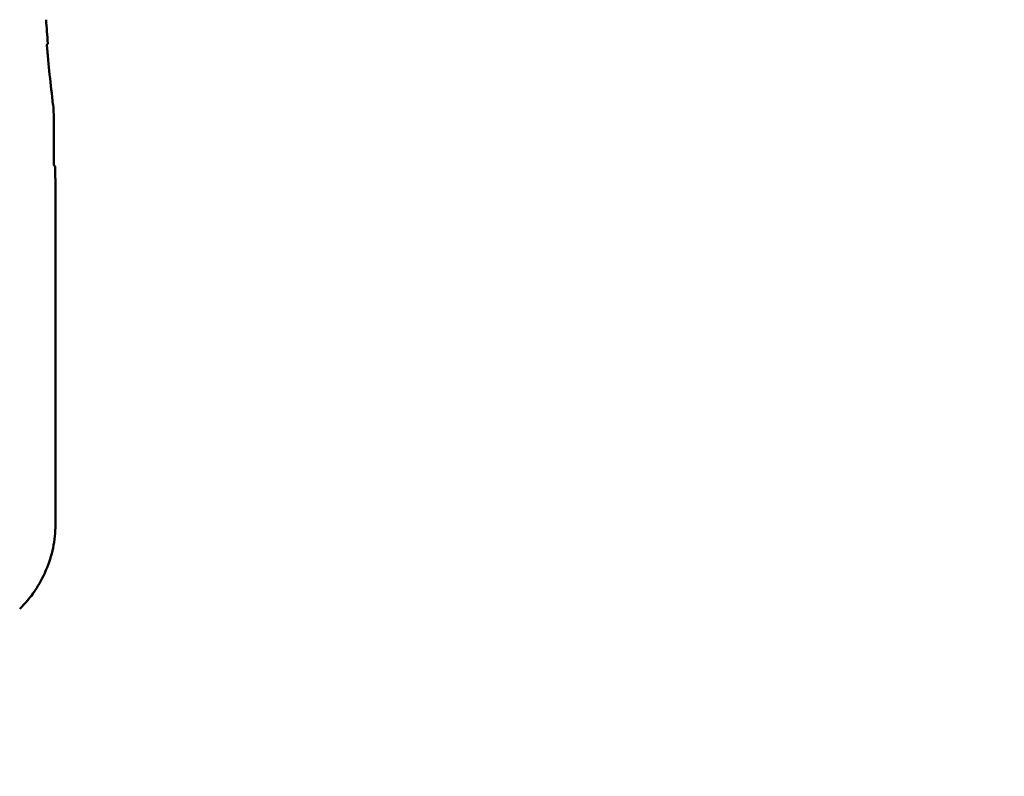
# Model space of a CAD drawing. Units: inches. Extents: x 3 to 151, y 2 to 117.
# Drawn here: x 78 to 80, y 57 to 59 of the extents above; entities that cross this region are included whole.
import ezdxf

# ---------------------------------------------------------------- set-up
doc = ezdxf.new("R2010")
doc.units = ezdxf.units.IN
doc.header["$LTSCALE"] = 7
doc.header["$MEASUREMENT"] = 0
doc.layers.add('Symbol (ANSI)', color=7, linetype='Continuous', lineweight=25)
doc.layers.add('Visible (ANSI)', color=7, linetype='Continuous', lineweight=50)
doc.styles.add('Note Text (ANSI)', font='tahoma.ttf')
doc.dimstyles.new('Default (ANSI)$7', dxfattribs={"dimscale": 7, "dimtxt": 0.12, "dimasz": 0.098425, "dimexe": 0.125, "dimexo": 0.0625, "dimgap": 0.031496, "dimtad": 0, "dimtih": 1, "dimtoh": 1, "dimrnd": 1e-08, "dimzin": 0, "dimdsep": 46, "dimtxsty": 'Note Text (ANSI)', "dimcen": 0.09, "dimdle": 0.393701, "dimclrd": 256, "dimclre": 256, "dimclrt": 256, "dimadec": 0, "dimazin": 1, "dimtfac": 1, "dimtofl": 0, "dimtmove": 0, "dimatfit": 3, "dimfxl": 1, "dimtolj": 1, "dimtzin": 4, "dimlwd": -1, "dimlwe": -1, "dimarcsym": 0})

msp = doc.modelspace()

# ---------------------------------------------------------------- linework, layer by layer
at = {"layer": 'Visible (ANSI)'}
for p, q in [((78.002, 58.6421), (78.002, 58.742)), ((78.0046, 58.6396), (78.002, 58.6421)), ((78.0046, 58.6396), (78.0054, 58.5887)), ((78.0054, 58.5887), (78.0054, 57.8765))]:
    msp.add_line(p, q, dxfattribs=at)
msp.add_arc((82.9904, 59.3621), 5.025, 185.2913, 186.7513, dxfattribs=at)
for centre, major_axis, ratio, start_param, end_param in [((87.8013, 59.2752), (-9.8261, 0), 0.71325, 0.046122, 0.053389), ((77.7519, 58.742), (0.2497, 0.0147), 0.999847, 6.224254, 6.342037)]:
    msp.add_ellipse(centre, major_axis=major_axis, ratio=ratio, start_param=start_param, end_param=end_param, dxfattribs=at)
msp.add_open_spline([(77.9869, 58.8987), (77.988, 58.9), (77.9892, 58.9012)], degree=2, dxfattribs=at)
msp.add_open_spline([(77.9294, 57.697), (77.9413, 57.7086), (77.9521, 57.7214), (77.9708, 57.749), (77.9788, 57.7637), (77.9919, 57.7944), (77.9969, 57.8104), (78.0037, 57.8431), (78.0054, 57.8598), (78.0054, 57.8765)], degree=3, knots=[0, 0, 0, 0, 0.1270367, 0.1270367, 0.2540547, 0.2540547, 0.3813487, 0.3813487, 0.508659, 0.508659, 0.508659, 0.508659], dxfattribs=at)

# ---------------------------------------------------------------- leaders
at = {"layer": 'Symbol (ANSI)', "annotation_type": 0, "has_hookline": 1, "hookline_direction": 0, "text_width": 0.361}
msp.add_leader([(76.0616, 58.8538), (78.7556, 36.9848), (79.4445, 36.9848)], dimstyle='Default (ANSI)$7', override={"dimtad": 0}, dxfattribs=at)

doc.saveas('drawing.dxf')
